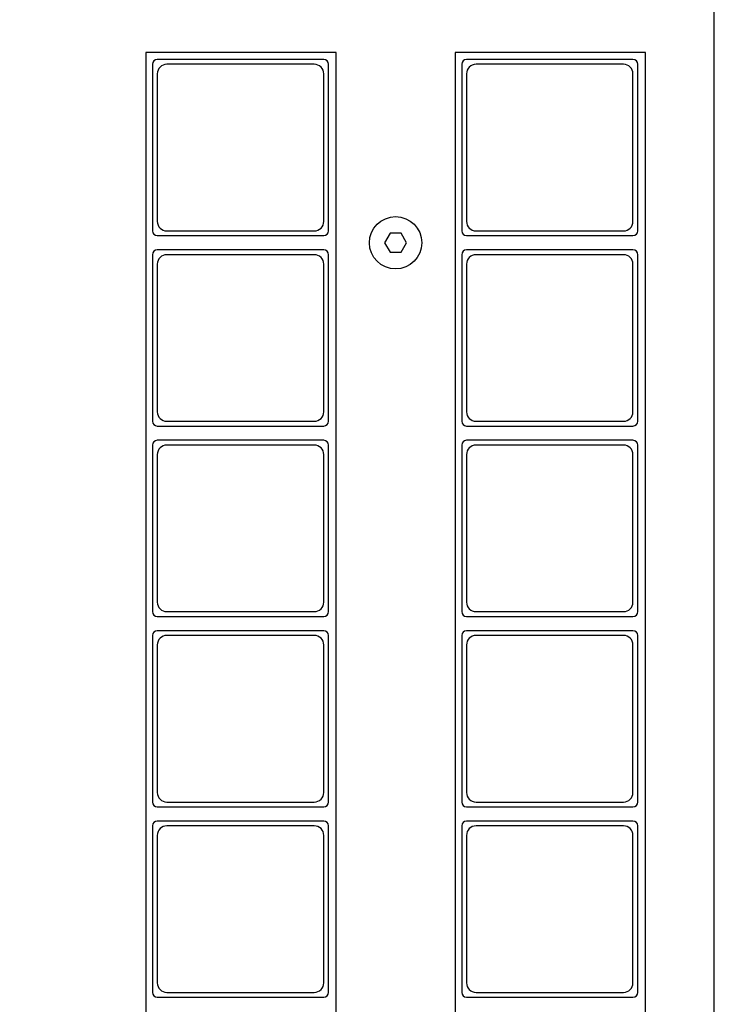
# Model space of a CAD drawing. Extents: x 0 to 594, y 0 to 420.
# Drawn here: x 265 to 338, y 128 to 232 of the extents above; entities that cross this region are included whole.
import ezdxf

# ---------------------------------------------------------------- set-up
doc = ezdxf.new("R2010")
doc.units = 0
doc.layers.add('BLECH', color=7, linetype='CONTINUOUS')
doc.layers.add('TASTEN', color=5, linetype='CONTINUOUS')

msp = doc.modelspace()

# ---------------------------------------------------------------- linework, layer by layer
at = {"layer": 'BLECH'}
for points in [[(178.83121, 13.30846), (338.33121, 13.30846), (338.33121, 404.30846), (178.83121, 404.30846)], [(304.25388, 209.30846), (303.67653, 208.30846), (304.25388, 207.30846), (305.40858, 207.30846), (305.98593, 208.30846), (305.40858, 209.30846)]]:
    msp.add_lwpolyline(points, close=True, dxfattribs=at)
at = {"layer": 'BLECH', "linetype": 'CONTINUOUS'}
for points in [[(278.58124, 28.30846), (298.58124, 28.30846), (298.58124, 228.30846), (278.58124, 228.30846)], [(311.08126, 28.30846), (331.08126, 28.30846), (331.08126, 228.30846), (311.08126, 228.30846)]]:
    msp.add_lwpolyline(points, close=True, dxfattribs=at)
at = {"layer": 'BLECH'}
msp.add_circle((304.83123, 208.30846), 2.75, dxfattribs=at)
at = {"layer": 'TASTEN'}
for points in [[(279.78124, 209.05846), (297.28124, 209.05846, 0.414213562), (297.78124, 209.55846), (297.78124, 227.05846, 0.414213562), (297.28124, 227.55846), (279.78124, 227.55846, 0.414213562), (279.28124, 227.05846), (279.28124, 209.55846, 0.414213562)], [(280.78124, 209.55846), (296.28124, 209.55846, 0.414213562), (297.28124, 210.55846), (297.28124, 226.05846, 0.414213562), (296.28124, 227.05846), (280.78124, 227.05846, 0.414213562), (279.78124, 226.05846), (279.78124, 210.55846, 0.414213562)], [(312.28126, 209.05846), (329.78126, 209.05846, 0.414213562), (330.28126, 209.55846), (330.28126, 227.05846, 0.414213562), (329.78126, 227.55846), (312.28126, 227.55846, 0.414213562), (311.78126, 227.05846), (311.78126, 209.55846, 0.414213562)], [(313.28126, 209.55846), (328.78126, 209.55846, 0.414213562), (329.78126, 210.55846), (329.78126, 226.05846, 0.414213562), (328.78126, 227.05846), (313.28126, 227.05846, 0.414213562), (312.28126, 226.05846), (312.28126, 210.55846, 0.414213562)], [(279.78124, 189.05846), (297.28124, 189.05846, 0.414213562), (297.78124, 189.55846), (297.78124, 207.05846, 0.414213562), (297.28124, 207.55846), (279.78124, 207.55846, 0.414213562), (279.28124, 207.05846), (279.28124, 189.55846, 0.414213562)], [(280.78124, 189.55846), (296.28124, 189.55846, 0.414213562), (297.28124, 190.55846), (297.28124, 206.05846, 0.414213562), (296.28124, 207.05846), (280.78124, 207.05846, 0.414213562), (279.78124, 206.05846), (279.78124, 190.55846, 0.414213562)], [(312.28126, 189.05846), (329.78126, 189.05846, 0.414213562), (330.28126, 189.55846), (330.28126, 207.05846, 0.414213562), (329.78126, 207.55846), (312.28126, 207.55846, 0.414213562), (311.78126, 207.05846), (311.78126, 189.55846, 0.414213562)], [(313.28126, 189.55846), (328.78126, 189.55846, 0.414213562), (329.78126, 190.55846), (329.78126, 206.05846, 0.414213562), (328.78126, 207.05846), (313.28126, 207.05846, 0.414213562), (312.28126, 206.05846), (312.28126, 190.55846, 0.414213562)], [(279.78124, 169.05846), (297.28124, 169.05846, 0.414213562), (297.78124, 169.55846), (297.78124, 187.05846, 0.414213562), (297.28124, 187.55846), (279.78124, 187.55846, 0.414213562), (279.28124, 187.05846), (279.28124, 169.55846, 0.414213562)], [(312.28126, 169.05846), (329.78126, 169.05846, 0.414213562), (330.28126, 169.55846), (330.28126, 187.05846, 0.414213562), (329.78126, 187.55846), (312.28126, 187.55846, 0.414213562), (311.78126, 187.05846), (311.78126, 169.55846, 0.414213562)], [(280.78124, 169.55846), (296.28124, 169.55846, 0.414213562), (297.28124, 170.55846), (297.28124, 186.05846, 0.414213562), (296.28124, 187.05846), (280.78124, 187.05846, 0.414213562), (279.78124, 186.05846), (279.78124, 170.55846, 0.414213562)], [(313.28126, 169.55846), (328.78126, 169.55846, 0.414213562), (329.78126, 170.55846), (329.78126, 186.05846, 0.414213562), (328.78126, 187.05846), (313.28126, 187.05846, 0.414213562), (312.28126, 186.05846), (312.28126, 170.55846, 0.414213562)], [(279.78124, 149.05846), (297.28124, 149.05846, 0.414213562), (297.78124, 149.55846), (297.78124, 167.05846, 0.414213562), (297.28124, 167.55846), (279.78124, 167.55846, 0.414213562), (279.28124, 167.05846), (279.28124, 149.55846, 0.414213562)], [(280.78124, 149.55846), (296.28124, 149.55846, 0.414213562), (297.28124, 150.55846), (297.28124, 166.05846, 0.414213562), (296.28124, 167.05846), (280.78124, 167.05846, 0.414213562), (279.78124, 166.05846), (279.78124, 150.55846, 0.414213562)], [(312.28126, 149.05846), (329.78126, 149.05846, 0.414213562), (330.28126, 149.55846), (330.28126, 167.05846, 0.414213562), (329.78126, 167.55846), (312.28126, 167.55846, 0.414213562), (311.78126, 167.05846), (311.78126, 149.55846, 0.414213562)], [(313.28126, 149.55846), (328.78126, 149.55846, 0.414213562), (329.78126, 150.55846), (329.78126, 166.05846, 0.414213562), (328.78126, 167.05846), (313.28126, 167.05846, 0.414213562), (312.28126, 166.05846), (312.28126, 150.55846, 0.414213562)], [(279.78124, 129.05846), (297.28124, 129.05846, 0.414213562), (297.78124, 129.55846), (297.78124, 147.05846, 0.414213562), (297.28124, 147.55846), (279.78124, 147.55846, 0.414213562), (279.28124, 147.05846), (279.28124, 129.55846, 0.414213562)], [(280.78124, 129.55846), (296.28124, 129.55846, 0.414213562), (297.28124, 130.55846), (297.28124, 146.05846, 0.414213562), (296.28124, 147.05846), (280.78124, 147.05846, 0.414213562), (279.78124, 146.05846), (279.78124, 130.55846, 0.414213562)], [(312.28126, 129.05846), (329.78126, 129.05846, 0.414213562), (330.28126, 129.55846), (330.28126, 147.05846, 0.414213562), (329.78126, 147.55846), (312.28126, 147.55846, 0.414213562), (311.78126, 147.05846), (311.78126, 129.55846, 0.414213562)], [(313.28126, 129.55846), (328.78126, 129.55846, 0.414213562), (329.78126, 130.55846), (329.78126, 146.05846, 0.414213562), (328.78126, 147.05846), (313.28126, 147.05846, 0.414213562), (312.28126, 146.05846), (312.28126, 130.55846, 0.414213562)]]:
    msp.add_lwpolyline(points, format="xyb", close=True, dxfattribs=at)

doc.saveas('drawing.dxf')
